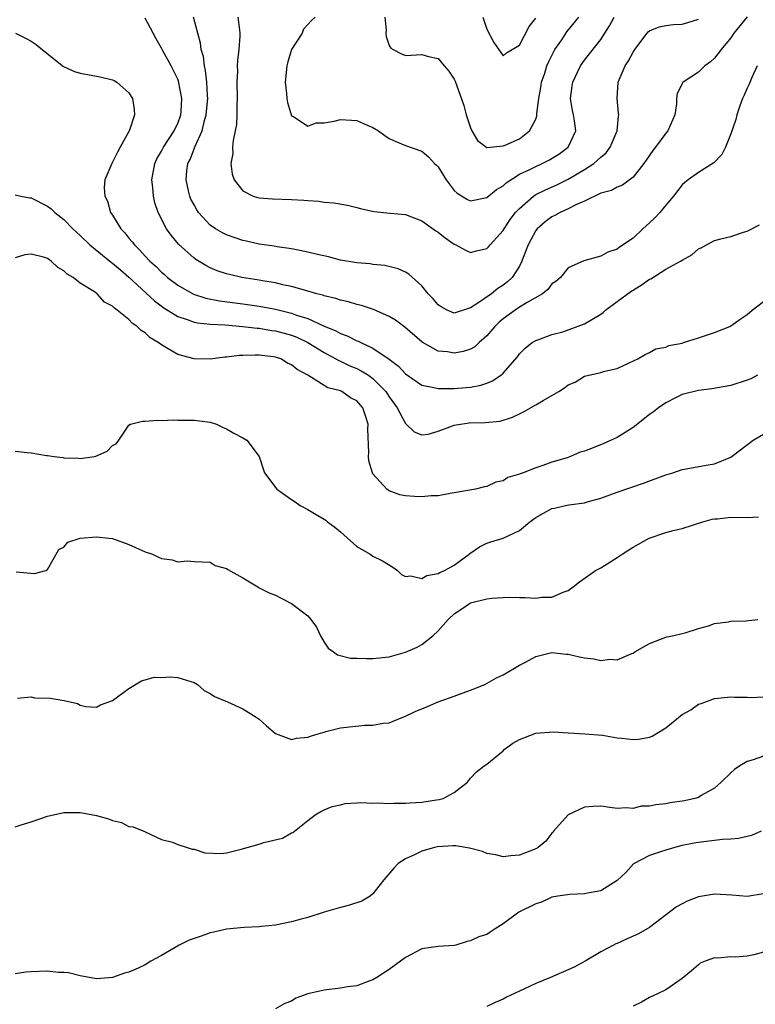
# Model space of a CAD drawing. Units: inches. Extents: x 2553000 to 2556000, y 1545000 to 1548000.
# Drawn here: x 2554520 to 2554610, y 1545826 to 1545947 of the extents above; entities that cross this region are included whole.
import ezdxf

# ---------------------------------------------------------------- set-up
doc = ezdxf.new("R2010")
doc.units = ezdxf.units.IN
doc.header["$MEASUREMENT"] = 0
doc.layers.add('LD25531545_2ft', color=142, linetype='Continuous')

msp = doc.modelspace()

# ---------------------------------------------------------------- linework, layer by layer
at = {"layer": 'LD25531545_2ft'}
for points, elevation in [([(2554610.24, 1545941), (2554609.58, 1545939.58), (2554609.24, 1545938.76), (2554609, 1545938.27), (2554608.61, 1545937.38), (2554608.42, 1545937), (2554608.08, 1545936.08), (2554607.73, 1545935), (2554607.6, 1545934.4), (2554607, 1545932.65), (2554606.35, 1545931), (2554605.89, 1545930.11), (2554604.92, 1545929.08), (2554603, 1545927.92), (2554601.73, 1545927), (2554601.32, 1545926.68), (2554601, 1545926.38), (2554599.96, 1545925), (2554599, 1545923.9), (2554598.25, 1545923), (2554597.66, 1545922.34), (2554597, 1545921.71), (2554596.19, 1545921), (2554595, 1545919.84), (2554593.29, 1545918.71), (2554593, 1545918.47), (2554591.89, 1545918.11), (2554591, 1545917.63), (2554588.94, 1545917.06), (2554587, 1545916.17), (2554586.05, 1545915), (2554585.49, 1545914.51), (2554585, 1545914.21), (2554584.49, 1545913.51), (2554583.82, 1545913), (2554581.95, 1545911.95), (2554581, 1545911.35), (2554580.48, 1545911), (2554579, 1545909.92), (2554578.5, 1545909.5), (2554577.99, 1545909), (2554577, 1545907.82), (2554576.07, 1545907), (2554575.52, 1545906.48), (2554575, 1545906.21), (2554574.08, 1545905.92), (2554573, 1545905.71), (2554572.15, 1545905.85), (2554571, 1545905.94), (2554569.04, 1545907.04), (2554566.92, 1545908.92), (2554565.76, 1545909.76), (2554565, 1545910.22), (2554563.07, 1545911.07), (2554561.57, 1545911.57), (2554561, 1545911.68), (2554560, 1545912), (2554559, 1545912.2), (2554558.42, 1545912.42), (2554557, 1545912.74), (2554556.82, 1545912.82), (2554556.09, 1545913), (2554555, 1545913.33), (2554554.57, 1545913.43), (2554553, 1545913.89), (2554551.9, 1545914.1), (2554551, 1545914.33), (2554549.42, 1545914.58), (2554549, 1545914.67), (2554546.89, 1545915), (2554545.36, 1545915.36), (2554545, 1545915.46), (2554543.84, 1545915.84), (2554543, 1545916.19), (2554542.46, 1545916.46), (2554541.22, 1545917.22), (2554541, 1545917.38), (2554539.1, 1545919.1), (2554538.19, 1545920.19), (2554537.62, 1545921), (2554536.6, 1545923), (2554536.19, 1545924.19), (2554536.01, 1545925), (2554535.95, 1545926.05), (2554535.82, 1545927), (2554536.19, 1545929), (2554536.43, 1545929.57), (2554537, 1545930.51), (2554537.25, 1545931), (2554538.58, 1545933), (2554538.7, 1545933.3), (2554539, 1545933.9), (2554539.4, 1545935), (2554539.44, 1545935.44), (2554539.52, 1545937), (2554539.11, 1545939.11), (2554539, 1545939.37), (2554538.19, 1545941), (2554537.17, 1545942.83), (2554537, 1545943.17), (2554536.33, 1545944.33), (2554535.96, 1545945), (2554535, 1545946.87)], 7686), ([(2554609, 1545947.04), (2554608.08, 1545945.92), (2554607.36, 1545945), (2554607, 1545944.46), (2554605.79, 1545943), (2554605, 1545941.93), (2554604.51, 1545941.49), (2554603.81, 1545941), (2554603, 1545940.23), (2554601.11, 1545939), (2554601.06, 1545938.94), (2554601, 1545938.8), (2554600.4, 1545937.6), (2554600.33, 1545937), (2554600.32, 1545936.32), (2554600.12, 1545935), (2554599.24, 1545933), (2554599, 1545932.73), (2554597.73, 1545931), (2554597.39, 1545930.61), (2554596.6, 1545929.4), (2554596.31, 1545929), (2554595, 1545927.34), (2554593.66, 1545926.34), (2554593, 1545926.08), (2554592.33, 1545925.67), (2554591, 1545925.35), (2554589, 1545924.38), (2554587.93, 1545923.93), (2554587, 1545923.43), (2554586.03, 1545923), (2554585.37, 1545922.63), (2554585, 1545922.47), (2554584.16, 1545921.84), (2554583.19, 1545921), (2554583, 1545920.76), (2554582.06, 1545919), (2554581.47, 1545917.47), (2554581.31, 1545917), (2554581, 1545916.4), (2554580.09, 1545915), (2554579.54, 1545914.46), (2554579, 1545914.04), (2554578.36, 1545913.64), (2554577.55, 1545913), (2554575.75, 1545911.75), (2554575, 1545911.28), (2554573, 1545910.64), (2554572.14, 1545911), (2554571.39, 1545911.39), (2554571, 1545911.66), (2554570.38, 1545912.38), (2554569.79, 1545913), (2554569, 1545913.98), (2554567.42, 1545915.42), (2554567, 1545915.65), (2554566.08, 1545916.08), (2554564.47, 1545916.47), (2554563, 1545916.61), (2554562.66, 1545916.66), (2554561, 1545916.81), (2554559, 1545917.15), (2554557.52, 1545917.52), (2554556.17, 1545917.83), (2554555, 1545918.13), (2554553.6, 1545918.4), (2554553, 1545918.53), (2554551.23, 1545918.76), (2554550.84, 1545918.84), (2554549, 1545919.1), (2554547.46, 1545919.46), (2554547, 1545919.55), (2554545, 1545920.24), (2554544.5, 1545920.5), (2554543.64, 1545921), (2554543, 1545921.44), (2554541.55, 1545923), (2554541.33, 1545923.33), (2554541, 1545923.91), (2554540.63, 1545924.63), (2554540.48, 1545925), (2554540.34, 1545925.66), (2554540.02, 1545927), (2554540.12, 1545928.12), (2554540.24, 1545929), (2554540.51, 1545929.49), (2554541, 1545930.79), (2554541.07, 1545930.93), (2554541.13, 1545931.13), (2554541.99, 1545933), (2554542.3, 1545934.3), (2554542.51, 1545935), (2554542.7, 1545937), (2554542.66, 1545937.34), (2554542.59, 1545939), (2554542.43, 1545940.43), (2554542.28, 1545941), (2554542.15, 1545942.15), (2554541.87, 1545943), (2554541.79, 1545943.79), (2554540.92, 1545947)], 7684), ([(2554546.39, 1545947), (2554546.58, 1545945.42), (2554546.64, 1545945), (2554546.64, 1545944.63), (2554546.5, 1545943), (2554546.33, 1545941.67), (2554546.31, 1545941), (2554546.33, 1545940.33), (2554546.28, 1545939), (2554546.32, 1545937), (2554546.27, 1545936.27), (2554546.27, 1545935), (2554546.21, 1545933.79), (2554546.07, 1545933), (2554545.82, 1545931.82), (2554545.75, 1545931), (2554545.76, 1545930.24), (2554545.54, 1545929), (2554545.69, 1545927.69), (2554545.94, 1545927), (2554547, 1545925.66), (2554548.26, 1545925), (2554548.81, 1545924.81), (2554549, 1545924.77), (2554550.65, 1545924.65), (2554553, 1545924.6), (2554554.51, 1545924.51), (2554555, 1545924.44), (2554556.36, 1545924.36), (2554557, 1545924.24), (2554558.18, 1545924.18), (2554559.87, 1545923.87), (2554561, 1545923.62), (2554561.47, 1545923.47), (2554563.1, 1545923.09), (2554565.11, 1545922.89), (2554567, 1545922.73), (2554569, 1545921.98), (2554570.73, 1545920.73), (2554571, 1545920.56), (2554571.87, 1545919.87), (2554573, 1545919.09), (2554573.2, 1545919), (2554574.36, 1545918.36), (2554575, 1545918.09), (2554575.72, 1545918.28), (2554577, 1545918.56), (2554577.22, 1545918.78), (2554577.4, 1545919), (2554579, 1545920.77), (2554579.13, 1545921), (2554579.87, 1545922.13), (2554580.54, 1545923), (2554581, 1545923.49), (2554582.72, 1545925), (2554583, 1545925.18), (2554584.21, 1545925.79), (2554585.61, 1545926.39), (2554587, 1545927.07), (2554589, 1545928.26), (2554590.14, 1545929), (2554591, 1545929.79), (2554591.67, 1545930.33), (2554592.17, 1545931), (2554593.01, 1545933), (2554593.17, 1545934.83), (2554593.21, 1545935), (2554593.2, 1545935.2), (2554593, 1545937), (2554593.13, 1545939), (2554594, 1545941), (2554594.4, 1545941.6), (2554595, 1545942.7), (2554595.2, 1545943), (2554596.69, 1545945), (2554596.83, 1545945.17), (2554597, 1545945.31), (2554598.19, 1545945.81), (2554599, 1545945.96), (2554599.93, 1545946.07), (2554601, 1545946.12), (2554601.69, 1545946.31), (2554603, 1545946.75)], 7682), ([(2554555.9, 1545947), (2554555.43, 1545946.57), (2554555, 1545946.07), (2554554.48, 1545945.52), (2554554.3, 1545945), (2554552.99, 1545943), (2554552.52, 1545941.48), (2554552.4, 1545941), (2554552.2, 1545939), (2554552.38, 1545937.62), (2554552.43, 1545937), (2554552.5, 1545936.5), (2554553, 1545934.87), (2554553.23, 1545934.77), (2554555, 1545933.6), (2554556.01, 1545933.99), (2554557, 1545934.02), (2554558.21, 1545934.21), (2554559, 1545934.42), (2554561, 1545934.3), (2554562.27, 1545933.73), (2554563, 1545933.42), (2554563.66, 1545933), (2554564.45, 1545932.45), (2554565, 1545932.08), (2554565.73, 1545931.73), (2554567, 1545931.22), (2554569, 1545930.51), (2554569.82, 1545929.82), (2554570.57, 1545929), (2554570.8, 1545928.8), (2554571, 1545928.58), (2554571.98, 1545927), (2554573, 1545925.69), (2554573.35, 1545925.35), (2554574.6, 1545924.6), (2554575, 1545924.43), (2554577, 1545924.82), (2554578.19, 1545925.81), (2554579, 1545926.28), (2554579.37, 1545926.63), (2554581, 1545927.68), (2554582.28, 1545928.28), (2554583, 1545928.65), (2554583.81, 1545929), (2554584.6, 1545929.4), (2554585.84, 1545930.16), (2554587.01, 1545931), (2554587.93, 1545933), (2554587.77, 1545934.23), (2554587.64, 1545935), (2554587.52, 1545935.52), (2554587.27, 1545937), (2554587.49, 1545938.51), (2554587.55, 1545939), (2554588.51, 1545941), (2554589, 1545941.69), (2554591, 1545944.25), (2554591.5, 1545945), (2554592.09, 1545945.91), (2554592.63, 1545947)], 7680), ([(2554564.44, 1545947), (2554564.62, 1545945.38), (2554564.6, 1545945), (2554564.61, 1545944.61), (2554565, 1545943.5), (2554565.19, 1545943.19), (2554565.48, 1545943), (2554566.49, 1545942.49), (2554567, 1545942.29), (2554567.7, 1545942.3), (2554569, 1545942.38), (2554569.84, 1545942.16), (2554571, 1545941.91), (2554571.76, 1545941), (2554572.33, 1545940.34), (2554573, 1545939.36), (2554573.11, 1545939.11), (2554574.15, 1545936.15), (2554574.47, 1545935), (2554575, 1545933.38), (2554575.17, 1545933), (2554575.84, 1545931.84), (2554577, 1545930.99), (2554579, 1545931.16), (2554579.27, 1545931.27), (2554581, 1545932.05), (2554582.26, 1545933), (2554583, 1545934.47), (2554583.15, 1545934.85), (2554583.15, 1545935.15), (2554583.37, 1545937), (2554583.64, 1545938.36), (2554583.73, 1545939), (2554584.11, 1545940.11), (2554584.39, 1545941), (2554584.56, 1545941.44), (2554585.22, 1545942.78), (2554585.36, 1545943), (2554586.21, 1545944.21), (2554586.84, 1545945.16), (2554588.32, 1545947)], 7678), ([(2554576.51, 1545947), (2554577, 1545945.52), (2554577.86, 1545943.86), (2554579, 1545942.23), (2554579.41, 1545942.59), (2554581, 1545943.55), (2554582.18, 1545945.82), (2554583, 1545946.86)], 7676), ([(2554519.06, 1545945), (2554520.37, 1545944.37), (2554521, 1545944.03), (2554521.61, 1545943.61), (2554522.32, 1545943), (2554524.94, 1545940.94), (2554526.32, 1545940.32), (2554527, 1545940.11), (2554529, 1545939.72), (2554529.63, 1545939.63), (2554531, 1545939.28), (2554531.2, 1545939.2), (2554531.53, 1545939), (2554533, 1545937.68), (2554533.42, 1545937), (2554533.65, 1545935.65), (2554533.67, 1545935), (2554533.09, 1545933.09), (2554533.05, 1545933), (2554531.94, 1545931), (2554531.59, 1545930.41), (2554531, 1545929.16), (2554530.89, 1545929), (2554530.03, 1545927), (2554529.96, 1545926.04), (2554530.03, 1545925), (2554530.37, 1545924.37), (2554530.75, 1545923), (2554531, 1545922.64), (2554531.99, 1545921), (2554532.49, 1545920.49), (2554533, 1545919.85), (2554533.4, 1545919.4), (2554533.67, 1545919), (2554534.36, 1545918.36), (2554535, 1545917.63), (2554535.59, 1545917), (2554536.34, 1545916.34), (2554537, 1545915.66), (2554537.36, 1545915.36), (2554537.74, 1545915), (2554539, 1545914.04), (2554540.94, 1545912.94), (2554542.46, 1545912.46), (2554544.14, 1545912.14), (2554547, 1545911.77), (2554549, 1545911.49), (2554551, 1545911.11), (2554553, 1545910.62), (2554553.61, 1545910.39), (2554555, 1545909.95), (2554556.93, 1545909.07), (2554558.45, 1545908.45), (2554559, 1545908.12), (2554559.83, 1545907.83), (2554561, 1545907.24), (2554561.18, 1545907.18), (2554561.51, 1545907), (2554563, 1545906.32), (2554564.97, 1545904.97), (2554566.12, 1545904.12), (2554567, 1545903.15), (2554569, 1545901.79), (2554570.5, 1545901.5), (2554571, 1545901.37), (2554572.62, 1545901.38), (2554573, 1545901.37), (2554573.42, 1545901.42), (2554575, 1545901.53), (2554576.24, 1545901.76), (2554577, 1545902.01), (2554577.69, 1545902.31), (2554578.71, 1545903), (2554579, 1545903.26), (2554580.75, 1545905.25), (2554581, 1545905.64), (2554581.69, 1545906.31), (2554582.55, 1545907), (2554583, 1545907.27), (2554583.39, 1545907.39), (2554585, 1545907.98), (2554586.34, 1545908.34), (2554589, 1545909.31), (2554591, 1545910.51), (2554591.29, 1545910.71), (2554591.6, 1545911), (2554593, 1545912.05), (2554594.71, 1545913.29), (2554595.95, 1545914.05), (2554597, 1545914.79), (2554597.15, 1545914.85), (2554599, 1545916.04), (2554600.81, 1545917), (2554601, 1545917.15), (2554602.2, 1545917.8), (2554603, 1545918.51), (2554603.36, 1545918.64), (2554603.98, 1545919), (2554605, 1545919.55), (2554605.76, 1545919.76), (2554607, 1545920.04), (2554608.55, 1545920.55), (2554609, 1545920.68), (2554610.51, 1545921.49)], 7688), ([(2554519, 1545925.16), (2554519.7, 1545925), (2554520.8, 1545924.8), (2554521, 1545924.79), (2554523, 1545923.77), (2554523.44, 1545923.44), (2554523.88, 1545923), (2554525, 1545922.12), (2554526.12, 1545921), (2554527, 1545920.18), (2554528.2, 1545919), (2554530.86, 1545916.86), (2554531, 1545916.78), (2554531.95, 1545915.95), (2554533, 1545915.06), (2554536.14, 1545912.14), (2554537.29, 1545911.29), (2554539, 1545910.2), (2554540.16, 1545909.84), (2554541, 1545909.51), (2554541.42, 1545909.42), (2554543, 1545909.28), (2554544.83, 1545909.17), (2554547, 1545908.98), (2554548.77, 1545908.76), (2554549, 1545908.76), (2554550.51, 1545908.51), (2554551, 1545908.45), (2554553, 1545907.91), (2554553.66, 1545907.66), (2554555.01, 1545907.01), (2554557, 1545905.78), (2554558.45, 1545905), (2554558.79, 1545904.79), (2554559, 1545904.71), (2554560.17, 1545904.17), (2554561, 1545903.82), (2554561.56, 1545903.55), (2554562.43, 1545903), (2554563, 1545902.61), (2554564.59, 1545901), (2554565, 1545900.36), (2554565.98, 1545899), (2554567, 1545897.05), (2554568.06, 1545896.06), (2554569, 1545895.66), (2554569.77, 1545895.77), (2554571, 1545896.11), (2554572.76, 1545896.76), (2554573, 1545896.87), (2554573.75, 1545897), (2554574.84, 1545897.16), (2554576.81, 1545897.19), (2554578.64, 1545897.36), (2554580.16, 1545897.84), (2554581, 1545898.27), (2554581.51, 1545898.49), (2554583, 1545899.36), (2554583.91, 1545899.91), (2554585, 1545900.51), (2554585.83, 1545901), (2554586.55, 1545901.45), (2554587, 1545901.81), (2554587.84, 1545902.16), (2554589, 1545902.87), (2554591, 1545903.33), (2554591.49, 1545903.49), (2554593, 1545903.83), (2554594.5, 1545904.5), (2554595.54, 1545905), (2554596.44, 1545905.56), (2554597, 1545905.77), (2554597.77, 1545906.23), (2554599, 1545906.44), (2554599.37, 1545906.63), (2554601, 1545906.95), (2554601.19, 1545907), (2554603, 1545907.61), (2554603.87, 1545907.87), (2554605, 1545908.26), (2554606.86, 1545909), (2554607, 1545909.07), (2554608.12, 1545909.88), (2554609, 1545910.47), (2554609.61, 1545911), (2554611, 1545912.04)], 7690), ([(2554610.26, 1545903), (2554609.43, 1545902.57), (2554609, 1545902.37), (2554607, 1545901.73), (2554604.67, 1545901.33), (2554603, 1545901.14), (2554601, 1545900.61), (2554600.26, 1545900.26), (2554599, 1545899.62), (2554598.1, 1545899), (2554597.49, 1545898.51), (2554597, 1545898.16), (2554595, 1545896.58), (2554593, 1545895.34), (2554592.27, 1545895), (2554591.39, 1545894.61), (2554590.06, 1545894.06), (2554589, 1545893.67), (2554588.47, 1545893.53), (2554587.27, 1545893), (2554586.86, 1545892.86), (2554585, 1545892.3), (2554583.89, 1545891.89), (2554583, 1545891.62), (2554581.45, 1545891), (2554581.11, 1545890.89), (2554581, 1545890.83), (2554579.58, 1545890.42), (2554579, 1545890.04), (2554578.12, 1545889.88), (2554577, 1545889.32), (2554576.72, 1545889.28), (2554575.62, 1545889), (2554573, 1545888.53), (2554572.48, 1545888.48), (2554571, 1545888.2), (2554570.17, 1545888.17), (2554569, 1545888.05), (2554568.09, 1545888.09), (2554567, 1545888.17), (2554566.31, 1545888.31), (2554565, 1545888.81), (2554564.88, 1545888.88), (2554564.72, 1545889), (2554563, 1545890.89), (2554562.93, 1545891), (2554562.48, 1545892.48), (2554562.43, 1545893), (2554562.49, 1545893.51), (2554562.37, 1545896.37), (2554562.4, 1545897), (2554562.13, 1545897.87), (2554561.74, 1545899), (2554561, 1545899.84), (2554560.24, 1545900.24), (2554559.17, 1545901), (2554559, 1545901.07), (2554557.46, 1545901.46), (2554555.01, 1545903), (2554553.68, 1545903.68), (2554553, 1545904.29), (2554552.49, 1545904.49), (2554551.69, 1545905), (2554551, 1545905.23), (2554550.73, 1545905.27), (2554549, 1545905.46), (2554548.52, 1545905.48), (2554547, 1545905.42), (2554546.58, 1545905.42), (2554545, 1545905.22), (2554544.79, 1545905.21), (2554543, 1545904.98), (2554541, 1545905.01), (2554539, 1545905.56), (2554537.62, 1545906.38), (2554537, 1545906.71), (2554536.61, 1545907), (2554535.61, 1545907.61), (2554535, 1545908.22), (2554534.5, 1545908.5), (2554534.02, 1545909), (2554533.39, 1545909.39), (2554533, 1545909.84), (2554531.56, 1545911), (2554531.22, 1545911.22), (2554531, 1545911.48), (2554529.99, 1545911.99), (2554529.11, 1545913), (2554528.75, 1545913.25), (2554527, 1545914.3), (2554526.14, 1545915), (2554525.41, 1545915.41), (2554525, 1545915.82), (2554524.25, 1545916.25), (2554523.46, 1545917), (2554523, 1545917.32), (2554522.5, 1545917.5), (2554521, 1545917.88), (2554520.21, 1545917.79), (2554519, 1545917.43)], 7692), ([(2554519, 1545893.65), (2554520.49, 1545893.51), (2554521, 1545893.48), (2554522.86, 1545893.14), (2554523, 1545893.13), (2554523.81, 1545893), (2554524.88, 1545892.88), (2554525, 1545892.85), (2554526.82, 1545892.82), (2554527, 1545892.78), (2554528.75, 1545893), (2554528.95, 1545893.05), (2554530.32, 1545893.68), (2554531, 1545894.35), (2554531.43, 1545894.57), (2554531.74, 1545895), (2554533, 1545896.87), (2554533.21, 1545897), (2554534.65, 1545897.35), (2554535, 1545897.34), (2554536.53, 1545897.47), (2554537, 1545897.44), (2554538.49, 1545897.51), (2554539, 1545897.48), (2554540.51, 1545897.49), (2554541, 1545897.46), (2554543, 1545897.21), (2554543.78, 1545897), (2554544.57, 1545896.57), (2554545, 1545896.43), (2554545.88, 1545895.88), (2554547, 1545895.31), (2554547.48, 1545895), (2554549, 1545893), (2554549.51, 1545891.51), (2554549.65, 1545891), (2554551.18, 1545889), (2554553, 1545887.73), (2554553.44, 1545887.44), (2554554.05, 1545887), (2554555, 1545886.5), (2554556.24, 1545885.76), (2554557, 1545885.32), (2554557.19, 1545885.19), (2554557.42, 1545885), (2554558.33, 1545884.33), (2554559, 1545883.75), (2554559.41, 1545883.41), (2554561, 1545881.95), (2554562.64, 1545881), (2554563, 1545880.77), (2554564.19, 1545880.19), (2554565.43, 1545879.43), (2554566, 1545879), (2554566.52, 1545878.52), (2554567, 1545878.28), (2554567.66, 1545878.34), (2554569, 1545878.01), (2554569.61, 1545878.39), (2554571, 1545878.63), (2554571.23, 1545878.77), (2554571.78, 1545879), (2554573, 1545879.68), (2554574.82, 1545881), (2554574.91, 1545881.09), (2554576.08, 1545881.92), (2554577, 1545882.37), (2554577.47, 1545882.53), (2554579, 1545883), (2554581, 1545883.91), (2554582.29, 1545885), (2554583, 1545885.54), (2554583.96, 1545886.04), (2554585, 1545886.62), (2554585.33, 1545886.67), (2554586.65, 1545887), (2554587.09, 1545887.09), (2554589, 1545887.33), (2554589.49, 1545887.49), (2554591, 1545887.9), (2554593, 1545888.65), (2554596.25, 1545889.75), (2554599, 1545890.75), (2554599.86, 1545891), (2554601, 1545891.4), (2554601.48, 1545891.48), (2554603.95, 1545891.95), (2554605, 1545892.1), (2554607, 1545892.95), (2554609.73, 1545895), (2554611, 1545895.76)], 7694), ([(2554519.14, 1545878.86), (2554521.38, 1545878.62), (2554522.78, 1545879), (2554523, 1545879.13), (2554524.4, 1545881.6), (2554525, 1545881.87), (2554525.51, 1545882.49), (2554527.02, 1545882.98), (2554529, 1545883.16), (2554530.53, 1545883), (2554531, 1545882.94), (2554533, 1545882.2), (2554535, 1545881.32), (2554535.89, 1545881), (2554536.63, 1545880.63), (2554537, 1545880.5), (2554538.31, 1545880.31), (2554539, 1545880.09), (2554540.21, 1545880.21), (2554541, 1545880.1), (2554543, 1545880.02), (2554543.62, 1545879.62), (2554545, 1545879.24), (2554545.14, 1545879.14), (2554547, 1545878.09), (2554548.85, 1545877), (2554548.93, 1545876.93), (2554550.25, 1545876.25), (2554551, 1545875.97), (2554551.65, 1545875.65), (2554553, 1545874.95), (2554555, 1545873.43), (2554555.38, 1545873), (2554556.05, 1545872.05), (2554556.53, 1545871), (2554557, 1545870.22), (2554557.48, 1545869.48), (2554558.15, 1545869), (2554558.63, 1545868.63), (2554560.25, 1545868.25), (2554561, 1545868.24), (2554562.19, 1545868.19), (2554563, 1545868.21), (2554565, 1545868.42), (2554567, 1545868.96), (2554568.42, 1545869.58), (2554569, 1545869.9), (2554570.35, 1545871), (2554571, 1545871.61), (2554572.23, 1545873), (2554573, 1545873.7), (2554573.79, 1545874.21), (2554575, 1545875.02), (2554577, 1545875.51), (2554577.61, 1545875.61), (2554579, 1545875.71), (2554579.73, 1545875.73), (2554581, 1545875.69), (2554581.7, 1545875.7), (2554583, 1545875.61), (2554583.74, 1545875.74), (2554585, 1545875.75), (2554586.36, 1545876.36), (2554587, 1545876.55), (2554587.61, 1545877), (2554588.37, 1545877.63), (2554590.34, 1545879), (2554591, 1545879.35), (2554593, 1545880.59), (2554593.62, 1545881), (2554594.47, 1545881.53), (2554595, 1545881.88), (2554596.97, 1545883), (2554599, 1545883.66), (2554599.91, 1545883.91), (2554601, 1545884.15), (2554603.53, 1545885), (2554604.68, 1545885.32), (2554605, 1545885.36), (2554605.36, 1545885.36), (2554607, 1545885.55), (2554609, 1545885.53), (2554610.41, 1545885.59)], 7696), ([(2554519.32, 1545863.32), (2554521, 1545863.48), (2554521.38, 1545863.38), (2554523.32, 1545863.32), (2554525.02, 1545863.02), (2554526.66, 1545862.66), (2554527, 1545862.45), (2554527.71, 1545862.29), (2554529, 1545862.24), (2554529.51, 1545862.49), (2554531, 1545863.02), (2554533, 1545864.53), (2554534.53, 1545865.47), (2554535, 1545865.56), (2554536.11, 1545865.89), (2554537, 1545865.86), (2554538.07, 1545865.93), (2554539, 1545865.85), (2554540.63, 1545865.37), (2554541, 1545865.24), (2554541.44, 1545865), (2554542.26, 1545864.26), (2554543, 1545863.9), (2554543.52, 1545863.52), (2554545.12, 1545862.88), (2554547, 1545862.03), (2554548.66, 1545861), (2554549, 1545860.76), (2554549.92, 1545859.92), (2554551, 1545859), (2554553, 1545858.24), (2554553.58, 1545858.41), (2554555, 1545858.52), (2554555.34, 1545858.66), (2554556.4, 1545859), (2554557, 1545859.17), (2554557.22, 1545859.22), (2554559, 1545859.68), (2554562, 1545860), (2554563, 1545859.99), (2554564.24, 1545860.24), (2554565, 1545860.3), (2554566.67, 1545861), (2554567, 1545861.11), (2554568.28, 1545861.72), (2554569, 1545862), (2554569.69, 1545862.31), (2554571, 1545862.86), (2554573, 1545863.59), (2554573.96, 1545863.96), (2554575, 1545864.3), (2554576.76, 1545865), (2554578.19, 1545865.81), (2554579, 1545866.2), (2554580.39, 1545867), (2554581, 1545867.37), (2554581.76, 1545867.76), (2554583, 1545868.44), (2554585, 1545868.92), (2554586.73, 1545868.73), (2554587, 1545868.73), (2554588.39, 1545868.39), (2554589, 1545868.28), (2554590.15, 1545868.15), (2554591, 1545867.96), (2554592.13, 1545868.13), (2554593, 1545868.05), (2554594.83, 1545868.83), (2554595, 1545868.87), (2554595.2, 1545869), (2554597, 1545870.03), (2554599, 1545870.83), (2554599.13, 1545870.87), (2554599.8, 1545871), (2554601, 1545871.27), (2554601.37, 1545871.37), (2554603, 1545871.87), (2554604.23, 1545872.23), (2554605, 1545872.51), (2554606.72, 1545872.72), (2554607, 1545872.78), (2554608.82, 1545872.82), (2554610.32, 1545873)], 7698), ([(2554519, 1545847.53), (2554519.75, 1545847.75), (2554521, 1545848.15), (2554523, 1545848.85), (2554525, 1545849.28), (2554526.72, 1545849.28), (2554527, 1545849.27), (2554529, 1545848.92), (2554530.5, 1545848.5), (2554531, 1545848.31), (2554532.07, 1545848.07), (2554533, 1545847.58), (2554533.53, 1545847.53), (2554534.83, 1545847), (2554534.95, 1545846.95), (2554535, 1545846.89), (2554537, 1545845.96), (2554538.35, 1545845.65), (2554539, 1545845.33), (2554540.16, 1545845), (2554540.77, 1545844.77), (2554541, 1545844.78), (2554542.32, 1545844.32), (2554544.24, 1545844.24), (2554545, 1545844.34), (2554546.79, 1545844.79), (2554547.52, 1545845), (2554549, 1545845.39), (2554549.59, 1545845.59), (2554551.89, 1545846.11), (2554553, 1545846.78), (2554553.16, 1545846.84), (2554553.37, 1545847), (2554555, 1545848.31), (2554555.91, 1545849), (2554556.6, 1545849.4), (2554557, 1545849.6), (2554557.97, 1545850.03), (2554559, 1545850.24), (2554559.6, 1545850.4), (2554561, 1545850.45), (2554561.5, 1545850.5), (2554563, 1545850.43), (2554563.54, 1545850.46), (2554565, 1545850.38), (2554565.57, 1545850.43), (2554567, 1545850.42), (2554567.53, 1545850.47), (2554569, 1545850.55), (2554570.82, 1545850.82), (2554571.14, 1545850.86), (2554571.64, 1545851), (2554573, 1545851.73), (2554574.6, 1545853), (2554575, 1545853.48), (2554575.74, 1545854.26), (2554576.66, 1545855), (2554577, 1545855.21), (2554579, 1545856.86), (2554579.14, 1545857), (2554580.2, 1545857.8), (2554581, 1545858.25), (2554581.53, 1545858.47), (2554583, 1545859.02), (2554585.2, 1545859.2), (2554587, 1545859.06), (2554589.05, 1545858.95), (2554591.22, 1545858.78), (2554593, 1545858.47), (2554593.59, 1545858.41), (2554595, 1545858.23), (2554595.69, 1545858.31), (2554597, 1545858.54), (2554597.34, 1545858.66), (2554597.87, 1545859), (2554599, 1545859.67), (2554601, 1545861.3), (2554602.09, 1545861.91), (2554603, 1545862.58), (2554603.33, 1545862.67), (2554605, 1545863.29), (2554607, 1545863.48), (2554607.43, 1545863.43), (2554609, 1545863.43), (2554609.42, 1545863.42), (2554611, 1545863.51)], 7700), ([(2554611, 1545856.21), (2554609.74, 1545855.74), (2554609, 1545855.53), (2554608.1, 1545855), (2554607.45, 1545854.55), (2554607, 1545854.15), (2554605.81, 1545853), (2554605, 1545852.28), (2554603.35, 1545851.35), (2554603, 1545851.13), (2554602.57, 1545851), (2554601.29, 1545850.71), (2554599.54, 1545850.46), (2554599, 1545850.36), (2554597.76, 1545850.24), (2554597, 1545850.05), (2554595.96, 1545850.04), (2554595, 1545849.76), (2554594.14, 1545849.86), (2554593, 1545849.76), (2554592.1, 1545849.9), (2554591, 1545850.04), (2554590.01, 1545850.01), (2554589, 1545849.93), (2554586.99, 1545849.01), (2554585.21, 1545847), (2554585.14, 1545846.87), (2554585, 1545846.75), (2554584.25, 1545845.75), (2554583.29, 1545845), (2554583, 1545844.83), (2554581, 1545844.02), (2554579.95, 1545843.95), (2554579, 1545843.85), (2554578.09, 1545844.09), (2554577, 1545844.26), (2554576.47, 1545844.47), (2554574.88, 1545844.88), (2554573.17, 1545845.17), (2554572.83, 1545845.17), (2554570.92, 1545845.08), (2554570.58, 1545845), (2554569, 1545844.54), (2554568.1, 1545844.1), (2554567, 1545843.6), (2554566.08, 1545843), (2554565.56, 1545842.44), (2554564.34, 1545841), (2554563, 1545839.27), (2554562.64, 1545839), (2554561.62, 1545838.38), (2554560.1, 1545837.9), (2554559, 1545837.62), (2554556.98, 1545837.02), (2554555, 1545836.39), (2554554.17, 1545836.17), (2554553, 1545835.87), (2554551, 1545835.45), (2554549.28, 1545835.28), (2554549, 1545835.22), (2554547.17, 1545835.17), (2554545, 1545834.97), (2554543.42, 1545834.58), (2554543, 1545834.5), (2554541.89, 1545834.11), (2554541, 1545833.82), (2554540.41, 1545833.59), (2554539.17, 1545833), (2554537, 1545831.73), (2554535.69, 1545831), (2554535, 1545830.56), (2554534.15, 1545830.15), (2554533, 1545829.65), (2554532.45, 1545829.55), (2554531, 1545829.01), (2554529, 1545828.86), (2554527, 1545829.2), (2554525.57, 1545829.57), (2554525, 1545829.62), (2554524.36, 1545829.64), (2554523, 1545829.78), (2554521, 1545829.72), (2554520.33, 1545829.67), (2554519, 1545829.48)], 7702), ([(2554610.73, 1545847), (2554609.53, 1545846.47), (2554607.92, 1545846.08), (2554607, 1545846.02), (2554605.98, 1545845.98), (2554603, 1545845.61), (2554602.47, 1545845.53), (2554600.82, 1545845.18), (2554600.1, 1545845), (2554599, 1545844.67), (2554598.48, 1545844.48), (2554597, 1545843.98), (2554595.02, 1545842.98), (2554594.07, 1545841.93), (2554593, 1545840.94), (2554591, 1545839.67), (2554589.38, 1545839.38), (2554589, 1545839.27), (2554587.2, 1545839.2), (2554585.72, 1545839), (2554585, 1545838.87), (2554583.72, 1545838.28), (2554583, 1545838.05), (2554580.95, 1545837.05), (2554579, 1545835.59), (2554578, 1545835), (2554577.42, 1545834.58), (2554577, 1545834.31), (2554576.01, 1545833.99), (2554575, 1545833.5), (2554574.58, 1545833.42), (2554573.17, 1545833), (2554573, 1545832.96), (2554571, 1545832.81), (2554569, 1545832.52), (2554567, 1545831.47), (2554566.4, 1545831), (2554565, 1545830.01), (2554563.46, 1545829), (2554563, 1545828.74), (2554562.61, 1545828.61), (2554561, 1545828), (2554559.85, 1545827.85), (2554559, 1545827.69), (2554557, 1545827.46), (2554555.01, 1545826.99), (2554553.53, 1545826.47), (2554553, 1545826.11), (2554552.18, 1545825.82), (2554551, 1545825.16)], 7704), ([(2554611, 1545839.29), (2554609, 1545838.95), (2554607.11, 1545839.11), (2554605, 1545839.24), (2554603, 1545838.94), (2554601.62, 1545838.38), (2554601, 1545838.07), (2554600.32, 1545837.68), (2554597, 1545835.17), (2554596.72, 1545835), (2554595.62, 1545834.38), (2554595, 1545834.09), (2554594.24, 1545833.76), (2554593, 1545833.19), (2554592.86, 1545833.14), (2554592.58, 1545833), (2554591, 1545832.15), (2554589.1, 1545831), (2554587.73, 1545830.27), (2554584.84, 1545829), (2554583, 1545828.29), (2554581.62, 1545827.62), (2554581, 1545827.35), (2554579.42, 1545826.58), (2554579, 1545826.34), (2554578.04, 1545825.96), (2554577, 1545825.45)], 7706), ([(2554611, 1545832.14), (2554609.8, 1545831.8), (2554609, 1545831.63), (2554607.51, 1545831.51), (2554607, 1545831.55), (2554605.39, 1545831.39), (2554605, 1545831.42), (2554603.82, 1545831), (2554603.24, 1545830.76), (2554603, 1545830.57), (2554602.16, 1545829.84), (2554601, 1545828.9), (2554599, 1545827.5), (2554597.97, 1545827), (2554597, 1545826.57), (2554596.01, 1545825.99), (2554595, 1545825.51)], 7708)]:
    msp.add_lwpolyline(points, dxfattribs=dict(at, elevation=elevation))

doc.saveas('drawing.dxf')
